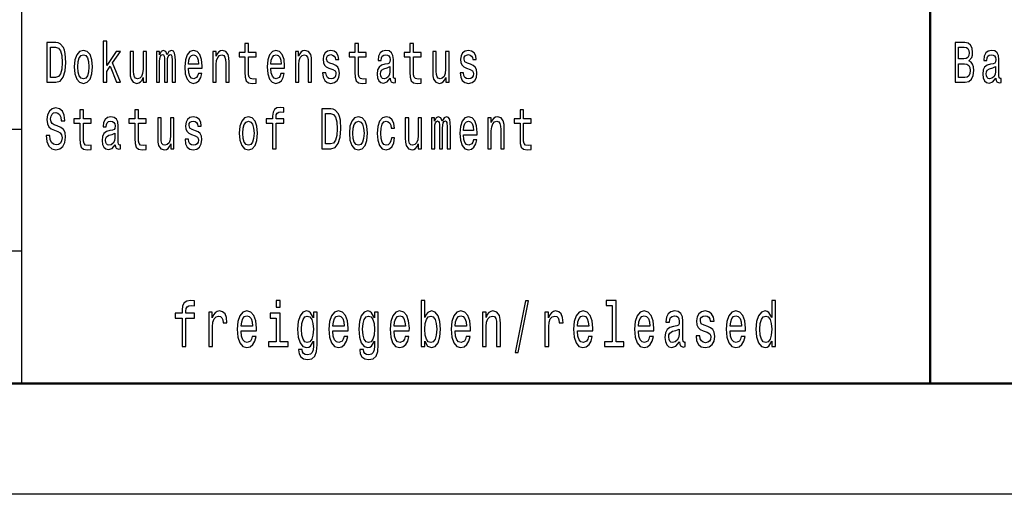
# Model space of a CAD drawing. Extents: x 0 to 420, y 0 to 297.
# Drawn here: x 295 to 339, y 0 to 21 of the extents above; entities that cross this region are included whole.
import ezdxf

# ---------------------------------------------------------------- set-up
doc = ezdxf.new("R2010")
doc.units = 0

msp = doc.modelspace()

# ---------------------------------------------------------------- linework, layer by layer
at = {"color": 7, "lineweight": 25}
for p, q in [((295, 5), (295, 55)), ((240, 16.5), (295, 16.5)), ((240, 11), (295, 11)), ((420, 0), (0, 0))]:
    msp.add_line(p, q, dxfattribs=at)
at = {"color": 7, "lineweight": 50}
for p, q in [((336, 5), (336, 55)), ((415, 5), (5, 5))]:
    msp.add_line(p, q, dxfattribs=at)
at = {"color": 7, "lineweight": 25}
for points in [[(298.670441, 18.612104), (298.825623, 18.612104), (298.825623, 19.102306), (298.987885, 19.333141), (299.266571, 18.612104), (299.441162, 18.612104), (299.093719, 19.491356), (299.449982, 20.0049), (299.254211, 20.0049), (298.825623, 19.377234), (298.825623, 20.474352), (298.670441, 20.474352)], [(296.529114, 20.412104), (296.121704, 20.412104), (296.121704, 18.612104), (296.529114, 18.612104), (296.721344, 18.669165), (296.864197, 18.842939), (296.952393, 19.125648), (296.984131, 19.512104), (296.955933, 19.906342), (296.920654, 20.06196), (296.871277, 20.186457), (296.728394, 20.355043), (296.634918, 20.396542)], [(296.516754, 20.196831), (296.650787, 20.157925), (296.742523, 20.038618), (296.79718, 19.825937), (296.814819, 19.512104), (296.79541, 19.208647), (296.740753, 18.995966), (296.647278, 18.868877), (296.516754, 18.827377), (296.285706, 18.827377), (296.285706, 20.196831)], [(297.361664, 19.307205), (297.389893, 18.990778), (297.471008, 18.757349), (297.599762, 18.612104), (297.772614, 18.562824), (297.943695, 18.612104), (298.072449, 18.754755), (298.153564, 18.988186), (298.183563, 19.307205), (298.153564, 19.623632), (298.072449, 19.859655), (297.943695, 20.002306), (297.772614, 20.05418), (297.599762, 20.002306), (297.471008, 19.857061), (297.389893, 19.623632)], [(300.621185, 20.0049), (300.465973, 20.0049), (300.465973, 19.200865), (300.448334, 19.014122), (300.397186, 18.879251), (300.31781, 18.796255), (300.213776, 18.770317), (300.130859, 18.791067), (300.077972, 18.853315), (300.047974, 18.959656), (300.040924, 19.110086), (300.040924, 20.0049), (299.885712, 20.0049), (299.885712, 19.089338), (299.891022, 18.905188), (299.92453, 18.752163), (300.026825, 18.612104), (300.190826, 18.562824), (300.279022, 18.58098), (300.354858, 18.627666), (300.420105, 18.708071), (300.473022, 18.824785), (300.473022, 18.612104), (300.621185, 18.612104)], [(301.071014, 18.612104), (301.213867, 18.612104), (301.213867, 19.543228), (301.222687, 19.683287), (301.249146, 19.784439), (301.289703, 19.844093), (301.342621, 19.867435), (301.384949, 19.846687), (301.413177, 19.794813), (301.427277, 19.706629), (301.432587, 19.589914), (301.432587, 18.612104), (301.56662, 18.612104), (301.56662, 19.543228), (301.575439, 19.680693), (301.601898, 19.781845), (301.644226, 19.844093), (301.697144, 19.867435), (301.739471, 19.846687), (301.76767, 19.794813), (301.785309, 19.589914), (301.785309, 18.612104), (301.928162, 18.612104), (301.928162, 19.574352), (301.919342, 19.774063), (301.891144, 19.92709), (301.834686, 20.020462), (301.742981, 20.05418), (301.635406, 20.002306), (301.552521, 19.851873), (301.487244, 19.999712), (301.377899, 20.05418), (301.277374, 20.002306), (301.208588, 19.857061), (301.208588, 20.0049), (301.071014, 20.0049)], [(302.510284, 19.242363), (303.131104, 19.242363), (303.132874, 19.348703), (303.104645, 19.646975), (303.027039, 19.870029), (302.903595, 20.0049), (302.739563, 20.05418), (302.579071, 20.002306), (302.455627, 19.857061), (302.376251, 19.621038), (302.348022, 19.309799), (302.374481, 18.990778), (302.453857, 18.757349), (302.575562, 18.612104), (302.734283, 18.562824), (302.871857, 18.596542), (302.984711, 18.684727), (303.067627, 18.824785), (303.115234, 19.011528), (302.961792, 19.011528), (302.930054, 18.907782), (302.884186, 18.829971), (302.753693, 18.767723), (302.653137, 18.796255), (302.577301, 18.887032), (302.527924, 19.03487), (302.510284, 19.234583)], [(303.616241, 18.612104), (303.771423, 18.612104), (303.771423, 19.41614), (303.787292, 19.600288), (303.83844, 19.735159), (303.917816, 19.818157), (304.023651, 19.849279), (304.108307, 19.823343), (304.161194, 19.753315), (304.187653, 19.6366), (304.196472, 19.48098), (304.196472, 18.612104), (304.351685, 18.612104), (304.351685, 19.527666), (304.344635, 19.711817), (304.312897, 19.864841), (304.208832, 20.0049), (304.04657, 20.05418), (303.956635, 20.036024), (303.880768, 19.986744), (303.815521, 19.903748), (303.764374, 19.792219), (303.764374, 20.0049), (303.616241, 20.0049)], [(305.066071, 19.763689), (305.066071, 19.065994), (305.07666, 18.840347), (305.126038, 18.684727), (305.224823, 18.593948), (305.392365, 18.562824), (305.575806, 18.575792), (305.575806, 18.772911), (305.441742, 18.757349), (305.320068, 18.778099), (305.254791, 18.842939), (305.226593, 18.951874), (305.221283, 19.1049), (305.221283, 19.763689), (305.575806, 19.763689), (305.575806, 19.958214), (305.221283, 19.958214), (305.221283, 20.365417), (305.066071, 20.365417), (305.066071, 19.958214), (304.798004, 19.958214), (304.798004, 19.763689)], [(306.235504, 19.242363), (306.856323, 19.242363), (306.858093, 19.348703), (306.829865, 19.646975), (306.752289, 19.870029), (306.628815, 20.0049), (306.464783, 20.05418), (306.304291, 20.002306), (306.180847, 19.857061), (306.101471, 19.621038), (306.073242, 19.309799), (306.099701, 18.990778), (306.179077, 18.757349), (306.300781, 18.612104), (306.459503, 18.562824), (306.597076, 18.596542), (306.709961, 18.684727), (306.792847, 18.824785), (306.840454, 19.011528), (306.687012, 19.011528), (306.655273, 18.907782), (306.609406, 18.829971), (306.478912, 18.767723), (306.378357, 18.796255), (306.302521, 18.887032), (306.253143, 19.03487), (306.235504, 19.234583)], [(307.341461, 18.612104), (307.496643, 18.612104), (307.496643, 19.41614), (307.512512, 19.600288), (307.56366, 19.735159), (307.643036, 19.818157), (307.748871, 19.849279), (307.833527, 19.823343), (307.886444, 19.753315), (307.912872, 19.6366), (307.921692, 19.48098), (307.921692, 18.612104), (308.076904, 18.612104), (308.076904, 19.527666), (308.069855, 19.711817), (308.038116, 19.864841), (307.934052, 20.0049), (307.77179, 20.05418), (307.681854, 20.036024), (307.606018, 19.986744), (307.540741, 19.903748), (307.489594, 19.792219), (307.489594, 20.0049), (307.341461, 20.0049)], [(309.047028, 19.42392), (308.897125, 19.475794), (308.786011, 19.535448), (308.748962, 19.657349), (308.759552, 19.742941), (308.7966, 19.805187), (308.856567, 19.844093), (308.942993, 19.859655), (309.025879, 19.844093), (309.091125, 19.797407), (309.133453, 19.727379), (309.151093, 19.634007), (309.302765, 19.634007), (309.302765, 19.639194), (309.276306, 19.807781), (309.20401, 19.940058), (309.091125, 20.023056), (308.942993, 20.05418), (308.79306, 20.023056), (308.683716, 19.937464), (308.614929, 19.810375), (308.593781, 19.649569), (308.60965, 19.493948), (308.659027, 19.385015), (308.740173, 19.307205), (308.858337, 19.252739), (309.031158, 19.190491), (309.136993, 19.125648), (309.165222, 19.073776), (309.175781, 18.995966), (309.159912, 18.900002), (309.117584, 18.827377), (309.048798, 18.780693), (308.957092, 18.765131), (308.860077, 18.780693), (308.789551, 18.835159), (308.741913, 18.923344), (308.722534, 19.045246), (308.572601, 19.045246), (308.59729, 18.837753), (308.669617, 18.687321), (308.784241, 18.596542), (308.942993, 18.562824), (309.108765, 18.596542), (309.230469, 18.687321), (309.304535, 18.832565), (309.330994, 19.021902), (309.311584, 19.185303), (309.256927, 19.296831), (309.166962, 19.369453)], [(310.033051, 19.763689), (310.033051, 19.065994), (310.04364, 18.840347), (310.093018, 18.684727), (310.191772, 18.593948), (310.359314, 18.562824), (310.542755, 18.575792), (310.542755, 18.772911), (310.408722, 18.757349), (310.287018, 18.778099), (310.221771, 18.842939), (310.193542, 18.951874), (310.188263, 19.1049), (310.188263, 19.763689), (310.542755, 19.763689), (310.542755, 19.958214), (310.188263, 19.958214), (310.188263, 20.365417), (310.033051, 20.365417), (310.033051, 19.958214), (309.764954, 19.958214), (309.764954, 19.763689)], [(311.629272, 18.793661), (311.629272, 18.785879), (311.638092, 18.697695), (311.664551, 18.635447), (311.775665, 18.586168), (311.862091, 18.606916), (311.862091, 18.783285), (311.825043, 18.775505), (311.775665, 18.809223), (311.766846, 18.91297), (311.766846, 19.634007), (311.745697, 19.818157), (311.68396, 19.94784), (311.576385, 20.025648), (311.424713, 20.05418), (311.27655, 20.023056), (311.167206, 19.934872), (311.098419, 19.797407), (311.0755, 19.61585), (311.0755, 19.600288), (311.214813, 19.600288), (311.227173, 19.709223), (311.265961, 19.787033), (311.329468, 19.833717), (311.419403, 19.851873), (311.505829, 19.838905), (311.567566, 19.800001), (311.604584, 19.732565), (311.616943, 19.639194), (311.609894, 19.53026), (311.581665, 19.475794), (311.511108, 19.449856), (311.378845, 19.429108), (311.227173, 19.382421), (311.119568, 19.299425), (311.056091, 19.169741), (311.036682, 18.97781), (311.054321, 18.806629), (311.109009, 18.679539), (311.197174, 18.599136), (311.318878, 18.570606), (311.48291, 18.625072)], [(312.516541, 19.763689), (312.516541, 19.065994), (312.5271, 18.840347), (312.576477, 18.684727), (312.675262, 18.593948), (312.842804, 18.562824), (313.026245, 18.575792), (313.026245, 18.772911), (312.892181, 18.757349), (312.770508, 18.778099), (312.705231, 18.842939), (312.677032, 18.951874), (312.671722, 19.1049), (312.671722, 19.763689), (313.026245, 19.763689), (313.026245, 19.958214), (312.671722, 19.958214), (312.671722, 20.365417), (312.516541, 20.365417), (312.516541, 19.958214), (312.248444, 19.958214), (312.248444, 19.763689)], [(314.280334, 20.0049), (314.125122, 20.0049), (314.125122, 19.200865), (314.107483, 19.014122), (314.056335, 18.879251), (313.976959, 18.796255), (313.872894, 18.770317), (313.790009, 18.791067), (313.737091, 18.853315), (313.707123, 18.959656), (313.700073, 19.110086), (313.700073, 20.0049), (313.544861, 20.0049), (313.544861, 19.089338), (313.55014, 18.905188), (313.583649, 18.752163), (313.685944, 18.612104), (313.849976, 18.562824), (313.938171, 18.58098), (314.014008, 18.627666), (314.079254, 18.708071), (314.132172, 18.824785), (314.132172, 18.612104), (314.280334, 18.612104)], [(315.255737, 19.42392), (315.105835, 19.475794), (314.99472, 19.535448), (314.957672, 19.657349), (314.968262, 19.742941), (315.00531, 19.805187), (315.065277, 19.844093), (315.151672, 19.859655), (315.234589, 19.844093), (315.299835, 19.797407), (315.342163, 19.727379), (315.359802, 19.634007), (315.511475, 19.634007), (315.511475, 19.639194), (315.485016, 19.807781), (315.41272, 19.940058), (315.299835, 20.023056), (315.151672, 20.05418), (315.00177, 20.023056), (314.892426, 19.937464), (314.823639, 19.810375), (314.80249, 19.649569), (314.818359, 19.493948), (314.867737, 19.385015), (314.948853, 19.307205), (315.067017, 19.252739), (315.239868, 19.190491), (315.345703, 19.125648), (315.373901, 19.073776), (315.384491, 18.995966), (315.368622, 18.900002), (315.326294, 18.827377), (315.257507, 18.780693), (315.165802, 18.765131), (315.068787, 18.780693), (314.99823, 18.835159), (314.950623, 18.923344), (314.931213, 19.045246), (314.781311, 19.045246), (314.806, 18.837753), (314.878326, 18.687321), (314.99295, 18.596542), (315.151672, 18.562824), (315.317474, 18.596542), (315.439178, 18.687321), (315.513245, 18.832565), (315.539703, 19.021902), (315.520294, 19.185303), (315.465637, 19.296831), (315.375671, 19.369453)], [(337.751343, 19.584726), (337.874786, 19.735159), (337.906525, 19.836311), (337.917114, 19.960808), (337.894196, 20.155333), (337.825409, 20.295389), (337.714294, 20.38098), (337.559082, 20.412104), (337.123444, 20.412104), (337.123444, 18.612104), (337.583771, 18.612104), (337.747803, 18.648417), (337.869507, 18.754755), (337.945343, 18.923344), (337.971802, 19.151587), (337.955933, 19.304611), (337.913605, 19.431702), (337.844818, 19.525072)], [(337.525574, 19.665131), (337.285706, 19.665131), (337.285706, 20.196831), (337.539703, 20.196831), (337.634918, 20.181269), (337.701935, 20.134583), (337.742523, 20.05418), (337.756622, 19.934872), (337.740753, 19.815563), (337.698425, 19.732565), (337.626099, 19.680693)], [(338.970154, 18.793661), (338.970154, 18.785879), (338.978973, 18.697695), (339.005432, 18.635447), (339.116516, 18.586168), (339.202942, 18.606916), (339.202942, 18.783285), (339.165924, 18.775505), (339.116516, 18.809223), (339.107697, 18.91297), (339.107697, 19.634007), (339.086548, 19.818157), (339.024811, 19.94784), (338.917236, 20.025648), (338.765564, 20.05418), (338.617401, 20.023056), (338.508057, 19.934872), (338.43927, 19.797407), (338.416351, 19.61585), (338.416351, 19.600288), (338.555664, 19.600288), (338.568024, 19.709223), (338.606812, 19.787033), (338.670319, 19.833717), (338.760254, 19.851873), (338.84668, 19.838905), (338.908417, 19.800001), (338.945465, 19.732565), (338.957794, 19.639194), (338.950745, 19.53026), (338.922516, 19.475794), (338.85199, 19.449856), (338.719696, 19.429108), (338.568024, 19.382421), (338.460449, 19.299425), (338.396942, 19.169741), (338.377533, 18.97781), (338.395172, 18.806629), (338.44986, 18.679539), (338.538025, 18.599136), (338.659729, 18.570606), (338.823761, 18.625072)], [(297.520416, 19.309799), (297.536285, 19.543228), (297.585663, 19.711817), (297.665039, 19.815563), (297.772614, 19.851873), (297.878418, 19.815563), (297.957794, 19.714409), (298.007172, 19.543228), (298.024811, 19.309799), (298.007172, 19.073776), (297.957794, 18.902594), (297.878418, 18.798847), (297.772614, 18.765131), (297.665039, 18.798847), (297.585663, 18.902594), (297.536285, 19.073776)], [(302.510284, 19.434294), (302.529694, 19.613256), (302.577301, 19.745533), (302.649628, 19.825937), (302.744873, 19.854467), (302.838348, 19.825937), (302.910645, 19.745533), (302.954742, 19.613256), (302.970612, 19.434294)], [(306.235504, 19.434294), (306.254913, 19.613256), (306.302521, 19.745533), (306.374847, 19.825937), (306.470093, 19.854467), (306.563568, 19.825937), (306.635864, 19.745533), (306.679962, 19.613256), (306.695831, 19.434294)], [(311.611664, 19.099712), (311.590485, 18.964842), (311.534058, 18.861095), (311.449402, 18.793661), (311.345337, 18.770317), (311.27832, 18.783285), (311.230682, 18.824785), (311.200714, 18.897408), (311.191895, 18.99856), (311.198944, 19.089338), (311.227173, 19.154179), (311.340027, 19.226801), (311.48291, 19.257925), (311.611664, 19.320173)], [(337.564392, 18.827377), (337.285706, 18.827377), (337.285706, 19.447264), (337.548492, 19.447264), (337.659607, 19.429108), (337.738983, 19.37464), (337.786591, 19.281269), (337.80249, 19.146399), (337.786591, 19.003748), (337.742523, 18.905188), (337.668427, 18.845533)], [(338.952515, 19.099712), (338.931335, 18.964842), (338.874908, 18.861095), (338.790253, 18.793661), (338.686188, 18.770317), (338.619171, 18.783285), (338.571564, 18.824785), (338.541565, 18.897408), (338.532745, 18.99856), (338.539795, 19.089338), (338.568024, 19.154179), (338.680908, 19.226801), (338.823761, 19.257925), (338.952515, 19.320173)], [(296.252197, 16.206051), (296.091705, 16.206051), (296.126984, 15.931124), (296.215179, 15.728818), (296.350983, 15.606916), (296.534393, 15.562824), (296.716064, 15.604322), (296.851868, 15.718444), (296.938293, 15.897406), (296.970032, 16.133429), (296.943573, 16.346109), (296.869507, 16.483574), (296.749573, 16.57435), (296.589081, 16.641787), (296.451508, 16.691067), (296.361542, 16.748127), (296.310394, 16.831123), (296.294525, 16.960806), (296.310394, 17.07752), (296.356262, 17.165707), (296.426819, 17.225359), (296.523804, 17.246109), (296.622589, 17.220173), (296.700195, 17.150145), (296.751343, 17.033428), (296.776031, 16.875216), (296.936523, 16.875216), (296.936523, 16.880404), (296.908295, 17.124207), (296.825409, 17.305763), (296.694885, 17.419884), (296.518524, 17.45879), (296.359802, 17.419884), (296.236328, 17.310951), (296.156982, 17.142363), (296.128754, 16.924496), (296.151672, 16.729971), (296.218689, 16.597694), (296.324524, 16.50951), (296.469147, 16.442074), (296.612, 16.38242), (296.719574, 16.325359), (296.784851, 16.242363), (296.80777, 16.107492), (296.786591, 15.970029), (296.731934, 15.866282), (296.649048, 15.80144), (296.541443, 15.780691), (296.421509, 15.809221), (296.329803, 15.892219), (296.271606, 16.027088)], [(297.615631, 16.763689), (297.615631, 16.065994), (297.626221, 15.840345), (297.675598, 15.684726), (297.774384, 15.593947), (297.941925, 15.562824), (298.125336, 15.575792), (298.125336, 15.77291), (297.991302, 15.757348), (297.869629, 15.778098), (297.804352, 15.842939), (297.776123, 15.951873), (297.770844, 16.104898), (297.770844, 16.763689), (298.125336, 16.763689), (298.125336, 16.958214), (297.770844, 16.958214), (297.770844, 17.365417), (297.615631, 17.365417), (297.615631, 16.958214), (297.347565, 16.958214), (297.347565, 16.763689)], [(300.099121, 16.763689), (300.099121, 16.065994), (300.109711, 15.840345), (300.159088, 15.684726), (300.257843, 15.593947), (300.425415, 15.562824), (300.608826, 15.575792), (300.608826, 15.77291), (300.474792, 15.757348), (300.353088, 15.778098), (300.287842, 15.842939), (300.259613, 15.951873), (300.254333, 16.104898), (300.254333, 16.763689), (300.608826, 16.763689), (300.608826, 16.958214), (300.254333, 16.958214), (300.254333, 17.365417), (300.099121, 17.365417), (300.099121, 16.958214), (299.831055, 16.958214), (299.831055, 16.763689)], [(306.31488, 16.763689), (306.31488, 15.612103), (306.470093, 15.612103), (306.470093, 16.763689), (306.822815, 16.763689), (306.822815, 16.958214), (306.470093, 16.958214), (306.470093, 17.043804), (306.482422, 17.147551), (306.52301, 17.217579), (306.591766, 17.259077), (306.690552, 17.274639), (306.822815, 17.264265), (306.822815, 17.461384), (306.655273, 17.474352), (306.503601, 17.451008), (306.397766, 17.38098), (306.33429, 17.259077), (306.31488, 17.085302), (306.31488, 16.958214), (306.030914, 16.958214), (306.030914, 16.763689)], [(308.946503, 17.412104), (308.539093, 17.412104), (308.539093, 15.612103), (308.946503, 15.612103), (309.138763, 15.669164), (309.281616, 15.842939), (309.369781, 16.125648), (309.40155, 16.512104), (309.373322, 16.90634), (309.338043, 17.061958), (309.288666, 17.186455), (309.145813, 17.355043), (309.052338, 17.396542)], [(317.48349, 16.763689), (317.48349, 16.065994), (317.49408, 15.840345), (317.543457, 15.684726), (317.642212, 15.593947), (317.809784, 15.562824), (317.993195, 15.575792), (317.993195, 15.77291), (317.859161, 15.757348), (317.737457, 15.778098), (317.672211, 15.842939), (317.643982, 15.951873), (317.638702, 16.104898), (317.638702, 16.763689), (317.993195, 16.763689), (317.993195, 16.958214), (317.638702, 16.958214), (317.638702, 17.365417), (317.48349, 17.365417), (317.48349, 16.958214), (317.215424, 16.958214), (317.215424, 16.763689)], [(299.211884, 15.793659), (299.211884, 15.785879), (299.220703, 15.697694), (299.247162, 15.635447), (299.358276, 15.586167), (299.444702, 15.606916), (299.444702, 15.783285), (299.407654, 15.775504), (299.358276, 15.809221), (299.349457, 15.912968), (299.349457, 16.634005), (299.328278, 16.818155), (299.266571, 16.947838), (299.158966, 17.025648), (299.007294, 17.054178), (298.859161, 17.023054), (298.749786, 16.93487), (298.681, 16.797405), (298.658081, 16.61585), (298.658081, 16.600288), (298.797424, 16.600288), (298.809753, 16.709221), (298.848572, 16.787031), (298.912048, 16.833717), (299.002014, 16.851873), (299.08844, 16.838905), (299.150146, 16.799999), (299.187195, 16.732565), (299.199524, 16.639193), (299.192474, 16.530258), (299.164276, 16.475792), (299.093719, 16.449856), (298.961426, 16.429106), (298.809753, 16.38242), (298.702179, 16.299423), (298.638672, 16.169741), (298.619293, 15.97781), (298.636932, 15.806628), (298.691589, 15.679539), (298.779785, 15.599135), (298.901489, 15.570605), (299.065491, 15.625072)], [(301.862915, 17.004898), (301.707703, 17.004898), (301.707703, 16.200865), (301.690063, 16.01412), (301.638916, 15.879251), (301.55957, 15.796253), (301.455505, 15.770317), (301.37262, 15.791066), (301.319702, 15.853313), (301.289703, 15.959654), (301.282654, 16.110086), (301.282654, 17.004898), (301.127472, 17.004898), (301.127472, 16.089336), (301.132751, 15.905187), (301.16626, 15.752161), (301.268555, 15.612103), (301.432587, 15.562824), (301.520752, 15.580979), (301.596588, 15.627666), (301.661865, 15.708069), (301.714752, 15.824783), (301.714752, 15.612103), (301.862915, 15.612103)], [(302.838348, 16.42392), (302.688416, 16.475792), (302.577301, 16.535446), (302.540283, 16.657349), (302.550842, 16.742939), (302.587891, 16.805187), (302.647858, 16.844091), (302.734283, 16.859653), (302.817169, 16.844091), (302.882446, 16.797405), (302.924774, 16.727377), (302.942383, 16.634005), (303.094086, 16.634005), (303.094086, 16.639193), (303.067627, 16.807781), (302.9953, 16.940058), (302.882446, 17.023054), (302.734283, 17.054178), (302.584381, 17.023054), (302.475006, 16.937464), (302.40625, 16.810375), (302.385071, 16.649567), (302.40094, 16.493948), (302.450317, 16.385014), (302.531464, 16.307205), (302.649628, 16.252737), (302.822479, 16.190489), (302.928284, 16.125648), (302.956512, 16.073774), (302.967102, 15.995965), (302.951202, 15.9), (302.908875, 15.827377), (302.840088, 15.780691), (302.748383, 15.765129), (302.651398, 15.780691), (302.580841, 15.835158), (302.533234, 15.923343), (302.513824, 16.045244), (302.363892, 16.045244), (302.388611, 15.837751), (302.460907, 15.68732), (302.575562, 15.596541), (302.734283, 15.562824), (302.900055, 15.596541), (303.021759, 15.68732), (303.095825, 15.832564), (303.122284, 16.021902), (303.102905, 16.185303), (303.048218, 16.296829), (302.958282, 16.369452)], [(304.812103, 16.307205), (304.840332, 15.990778), (304.921448, 15.757348), (305.050201, 15.612103), (305.223053, 15.562824), (305.394135, 15.612103), (305.522888, 15.754755), (305.604004, 15.988184), (305.634003, 16.307205), (305.604004, 16.623631), (305.522888, 16.859653), (305.394135, 17.002306), (305.223053, 17.054178), (305.050201, 17.002306), (304.921448, 16.857059), (304.840332, 16.623631)], [(308.934174, 17.196829), (309.068207, 17.157925), (309.159912, 17.038616), (309.2146, 16.825935), (309.232239, 16.512104), (309.21283, 16.208645), (309.158142, 15.995965), (309.064667, 15.868876), (308.934174, 15.827377), (308.703125, 15.827377), (308.703125, 17.196829)], [(309.779083, 16.307205), (309.807281, 15.990778), (309.888428, 15.757348), (310.017181, 15.612103), (310.190002, 15.562824), (310.361084, 15.612103), (310.489838, 15.754755), (310.570984, 15.988184), (310.600952, 16.307205), (310.570984, 16.623631), (310.489838, 16.859653), (310.361084, 17.002306), (310.190002, 17.054178), (310.017181, 17.002306), (309.888428, 16.857059), (309.807281, 16.623631)], [(311.669861, 16.543228), (311.823303, 16.543228), (311.791534, 16.750721), (311.715698, 16.91412), (311.597534, 17.015274), (311.444092, 17.054178), (311.27478, 17.002306), (311.146027, 16.857059), (311.064911, 16.621037), (311.036682, 16.304611), (311.063141, 15.990778), (311.142517, 15.757348), (311.267731, 15.612103), (311.438812, 15.562824), (311.590485, 15.601728), (311.708649, 15.710663), (311.789795, 15.881845), (311.825043, 16.110086), (311.67691, 16.110086), (311.650452, 15.964841), (311.601074, 15.855907), (311.530518, 15.788472), (311.444092, 15.767723), (311.336517, 15.80144), (311.258911, 15.905187), (311.211304, 16.073774), (311.195435, 16.312391), (311.211304, 16.54582), (311.260681, 16.714409), (311.340027, 16.818155), (311.444092, 16.854467), (311.535797, 16.831123), (311.604584, 16.771469), (311.650452, 16.672911)], [(313.038574, 17.004898), (312.883362, 17.004898), (312.883362, 16.200865), (312.865723, 16.01412), (312.814575, 15.879251), (312.735229, 15.796253), (312.631165, 15.770317), (312.548279, 15.791066), (312.495361, 15.853313), (312.465393, 15.959654), (312.458313, 16.110086), (312.458313, 17.004898), (312.303131, 17.004898), (312.303131, 16.089336), (312.308411, 15.905187), (312.341919, 15.752161), (312.444214, 15.612103), (312.608246, 15.562824), (312.696411, 15.580979), (312.772247, 15.627666), (312.837524, 15.708069), (312.890442, 15.824783), (312.890442, 15.612103), (313.038574, 15.612103)], [(313.488434, 15.612103), (313.631287, 15.612103), (313.631287, 16.543228), (313.640106, 16.683285), (313.666565, 16.784437), (313.707123, 16.844091), (313.76004, 16.867435), (313.802368, 16.846685), (313.830566, 16.794813), (313.844696, 16.706627), (313.849976, 16.589912), (313.849976, 15.612103), (313.984009, 15.612103), (313.984009, 16.543228), (313.992828, 16.680691), (314.019287, 16.781843), (314.061615, 16.844091), (314.114532, 16.867435), (314.15686, 16.846685), (314.185089, 16.794813), (314.202728, 16.589912), (314.202728, 15.612103), (314.345581, 15.612103), (314.345581, 16.57435), (314.336761, 16.774063), (314.308533, 16.92709), (314.252106, 17.02046), (314.1604, 17.054178), (314.052795, 17.002306), (313.96991, 16.851873), (313.904663, 16.999712), (313.795319, 17.054178), (313.694763, 17.002306), (313.625977, 16.857059), (313.625977, 17.004898), (313.488434, 17.004898)], [(314.927704, 16.242363), (315.548523, 16.242363), (315.550293, 16.348703), (315.522064, 16.646975), (315.444458, 16.870029), (315.320984, 17.004898), (315.156982, 17.054178), (314.99649, 17.002306), (314.873016, 16.857059), (314.793671, 16.621037), (314.765442, 16.309797), (314.791901, 15.990778), (314.871246, 15.757348), (314.99295, 15.612103), (315.151672, 15.562824), (315.289246, 15.596541), (315.40213, 15.684726), (315.485016, 15.824783), (315.532654, 16.011528), (315.379211, 16.011528), (315.347443, 15.907781), (315.301605, 15.829971), (315.171082, 15.767723), (315.070557, 15.796253), (314.99472, 15.887032), (314.945343, 16.03487), (314.927704, 16.234581)], [(316.03363, 15.612103), (316.188843, 15.612103), (316.188843, 16.416138), (316.204712, 16.600288), (316.255859, 16.735159), (316.335236, 16.818155), (316.44104, 16.849279), (316.525696, 16.823343), (316.578613, 16.753313), (316.605072, 16.636599), (316.613892, 16.48098), (316.613892, 15.612103), (316.769104, 15.612103), (316.769104, 16.527666), (316.762024, 16.711815), (316.730286, 16.864841), (316.626221, 17.004898), (316.463989, 17.054178), (316.374023, 17.036022), (316.298187, 16.986744), (316.232941, 16.903746), (316.181793, 16.792219), (316.181793, 17.004898), (316.03363, 17.004898)], [(304.970856, 16.309797), (304.986725, 16.543228), (305.036102, 16.711815), (305.115479, 16.815561), (305.223053, 16.851873), (305.328888, 16.815561), (305.408234, 16.714409), (305.457611, 16.543228), (305.47525, 16.309797), (305.457611, 16.073774), (305.408234, 15.902594), (305.328888, 15.798847), (305.223053, 15.765129), (305.115479, 15.798847), (305.036102, 15.902594), (304.986725, 16.073774)], [(309.937805, 16.309797), (309.953674, 16.543228), (310.003052, 16.711815), (310.082428, 16.815561), (310.190002, 16.851873), (310.295837, 16.815561), (310.375214, 16.714409), (310.424591, 16.543228), (310.44223, 16.309797), (310.424591, 16.073774), (310.375214, 15.902594), (310.295837, 15.798847), (310.190002, 15.765129), (310.082428, 15.798847), (310.003052, 15.902594), (309.953674, 16.073774)], [(314.927704, 16.434294), (314.947083, 16.613256), (314.99472, 16.745533), (315.067017, 16.825935), (315.162262, 16.854467), (315.255737, 16.825935), (315.328064, 16.745533), (315.372131, 16.613256), (315.388031, 16.434294)], [(299.194244, 16.099712), (299.173096, 15.964841), (299.116638, 15.861094), (299.031982, 15.793659), (298.927917, 15.770317), (298.860901, 15.783285), (298.813293, 15.824783), (298.783295, 15.897406), (298.774475, 15.998559), (298.781555, 16.089336), (298.809753, 16.154179), (298.922638, 16.226801), (299.065491, 16.257925), (299.194244, 16.320173)], [(302.226166, 7.959654), (302.226166, 6.680115), (302.398621, 6.680115), (302.398621, 7.959654), (302.790558, 7.959654), (302.790558, 8.175793), (302.398621, 8.175793), (302.398621, 8.270893), (302.412354, 8.386168), (302.457397, 8.463977), (302.533844, 8.510086), (302.643585, 8.527377), (302.790558, 8.51585), (302.790558, 8.73487), (302.604401, 8.749279), (302.435852, 8.723343), (302.318268, 8.645533), (302.247742, 8.510086), (302.226166, 8.317003), (302.226166, 8.175793), (301.910675, 8.175793), (301.910675, 7.959654)], [(306.659241, 8.749279), (306.47702, 8.749279), (306.47702, 8.461095), (306.659241, 8.461095)], [(313.187439, 6.919308), (313.314819, 6.697406), (313.489227, 6.62536), (313.653839, 6.680115), (313.785126, 6.84438), (313.867432, 7.106628), (313.898804, 7.455331), (313.867432, 7.804034), (313.783173, 8.0634), (313.653839, 8.224784), (313.489227, 8.282421), (313.316772, 8.207493), (313.246216, 8.115273), (313.187439, 7.991354), (313.187439, 8.749279), (313.014984, 8.749279), (313.014984, 6.680115), (313.187439, 6.680115)], [(317.263855, 6.412104), (317.399078, 6.412104), (317.873322, 8.73487), (317.736145, 8.73487)], [(321.645996, 8.536023), (321.645996, 6.893372), (321.29129, 6.893372), (321.29129, 6.680115), (322.171173, 6.680115), (322.171173, 6.893372), (321.818451, 6.893372), (321.818451, 8.749279), (321.37558, 8.749279), (321.37558, 8.536023)], [(328.848297, 6.919308), (328.848297, 6.680115), (329.020752, 6.680115), (329.020752, 8.749279), (328.85025, 8.749279), (328.85025, 7.991354), (328.718964, 8.210375), (328.638611, 8.262248), (328.546509, 8.282421), (328.379944, 8.224784), (328.25061, 8.0634), (328.166351, 7.804034), (328.136963, 7.455331), (328.166351, 7.106628), (328.25061, 6.84438), (328.379944, 6.680115), (328.546509, 6.62536), (328.638611, 6.645533), (328.720917, 6.697406)], [(303.431488, 6.680115), (303.603912, 6.680115), (303.603912, 7.564841), (303.621552, 7.778098), (303.674469, 7.930836), (303.760712, 8.023055), (303.876312, 8.054755), (303.962555, 8.034582), (304.027222, 7.976945), (304.066406, 7.878963), (304.080109, 7.746397), (304.254517, 7.746397), (304.231018, 7.979827), (304.166351, 8.146974), (304.058563, 8.247839), (303.911591, 8.282421), (303.811646, 8.259366), (303.725433, 8.201729), (303.648987, 8.103746), (303.588257, 7.971181), (303.588257, 8.227666), (303.431488, 8.227666)], [(304.8974, 7.380404), (305.587219, 7.380404), (305.589172, 7.498559), (305.5578, 7.829971), (305.471588, 8.077809), (305.334412, 8.227666), (305.152161, 8.282421), (304.973846, 8.224784), (304.83667, 8.0634), (304.748474, 7.801153), (304.717133, 7.455331), (304.746521, 7.100864), (304.834717, 6.841498), (304.96991, 6.680115), (305.146301, 6.62536), (305.299133, 6.662824), (305.424561, 6.760807), (305.516663, 6.916427), (305.56958, 7.123919), (305.399078, 7.123919), (305.3638, 7.008646), (305.312866, 6.92219), (305.167847, 6.853026), (305.056152, 6.884726), (304.971863, 6.985591), (304.917023, 7.149856), (304.8974, 7.371758)], [(304.8974, 7.59366), (304.918976, 7.792507), (304.971863, 7.939481), (305.052216, 8.028818), (305.158051, 8.060518), (305.261902, 8.028818), (305.342255, 7.939481), (305.391235, 7.792507), (305.408875, 7.59366)], [(306.653381, 6.893372), (306.653381, 8.175793), (306.21051, 8.175793), (306.21051, 7.959654), (306.480927, 7.959654), (306.480927, 6.893372), (306.128204, 6.893372), (306.128204, 6.680115), (307.01004, 6.680115), (307.01004, 6.893372)], [(308.325073, 6.749279), (308.325073, 8.227666), (308.160461, 8.227666), (308.160461, 7.976945), (308.025238, 8.204611), (307.942932, 8.262248), (307.85083, 8.282421), (307.684265, 8.224784), (307.554932, 8.0634), (307.470673, 7.804034), (307.441284, 7.455331), (307.470673, 7.103746), (307.554932, 6.84438), (307.684265, 6.680115), (307.85083, 6.62536), (307.944916, 6.645533), (308.023285, 6.697406), (308.160461, 6.916427), (308.160461, 6.697406), (308.144775, 6.524496), (308.101685, 6.400576), (308.019379, 6.32853), (307.895905, 6.302594), (307.788147, 6.319885), (307.7117, 6.363112), (307.666626, 6.43804), (307.652924, 6.538905), (307.486359, 6.538905), (307.486359, 6.527378), (307.51181, 6.342939), (307.59021, 6.204611), (307.715637, 6.115273), (307.886108, 6.083573), (308.089905, 6.126801), (308.225128, 6.247838), (308.301575, 6.458213)], [(307.619598, 7.455331), (307.637238, 7.711815), (307.690155, 7.902017), (307.772461, 8.014409), (307.882202, 8.054755), (307.997803, 8.014409), (308.084045, 7.902017), (308.136963, 7.711815), (308.156555, 7.455331), (308.136963, 7.193084), (308.084045, 7.005764), (307.997803, 6.89049), (307.882202, 6.853026), (307.772461, 6.89049), (307.690155, 7.005764), (307.637238, 7.195965)], [(309.03656, 7.380404), (309.726349, 7.380404), (309.728302, 7.498559), (309.69696, 7.829971), (309.610718, 8.077809), (309.473541, 8.227666), (309.29129, 8.282421), (309.112976, 8.224784), (308.9758, 8.0634), (308.887604, 7.801153), (308.856262, 7.455331), (308.885651, 7.100864), (308.973846, 6.841498), (309.109039, 6.680115), (309.285431, 6.62536), (309.438263, 6.662824), (309.56369, 6.760807), (309.655792, 6.916427), (309.70871, 7.123919), (309.538208, 7.123919), (309.50293, 7.008646), (309.451996, 6.92219), (309.306976, 6.853026), (309.195282, 6.884726), (309.111023, 6.985591), (309.056152, 7.149856), (309.03656, 7.371758)], [(309.03656, 7.59366), (309.058105, 7.792507), (309.111023, 7.939481), (309.191345, 8.028818), (309.29718, 8.060518), (309.401031, 8.028818), (309.481384, 7.939481), (309.530365, 7.792507), (309.548004, 7.59366)], [(311.084503, 6.749279), (311.084503, 8.227666), (310.919891, 8.227666), (310.919891, 7.976945), (310.784668, 8.204611), (310.702362, 8.262248), (310.61026, 8.282421), (310.443695, 8.224784), (310.314362, 8.0634), (310.230103, 7.804034), (310.200684, 7.455331), (310.230103, 7.103746), (310.314362, 6.84438), (310.443695, 6.680115), (310.61026, 6.62536), (310.704315, 6.645533), (310.782715, 6.697406), (310.919891, 6.916427), (310.919891, 6.697406), (310.904205, 6.524496), (310.861115, 6.400576), (310.778809, 6.32853), (310.655334, 6.302594), (310.547546, 6.319885), (310.47113, 6.363112), (310.426056, 6.43804), (310.412354, 6.538905), (310.245758, 6.538905), (310.245758, 6.527378), (310.27124, 6.342939), (310.34964, 6.204611), (310.475037, 6.115273), (310.645538, 6.083573), (310.849335, 6.126801), (310.984558, 6.247838), (311.060974, 6.458213)], [(310.379028, 7.455331), (310.396667, 7.711815), (310.449585, 7.902017), (310.531891, 8.014409), (310.641632, 8.054755), (310.757233, 8.014409), (310.843475, 7.902017), (310.896362, 7.711815), (310.915955, 7.455331), (310.896362, 7.193084), (310.843475, 7.005764), (310.757233, 6.89049), (310.641632, 6.853026), (310.531891, 6.89049), (310.449585, 7.005764), (310.396667, 7.195965)], [(311.795959, 7.380404), (312.485779, 7.380404), (312.487732, 7.498559), (312.45636, 7.829971), (312.370148, 8.077809), (312.232971, 8.227666), (312.05072, 8.282421), (311.872406, 8.224784), (311.735229, 8.0634), (311.647034, 7.801153), (311.615692, 7.455331), (311.645081, 7.100864), (311.733276, 6.841498), (311.868469, 6.680115), (312.044861, 6.62536), (312.197693, 6.662824), (312.32312, 6.760807), (312.415222, 6.916427), (312.46814, 7.123919), (312.297638, 7.123919), (312.26236, 7.008646), (312.211426, 6.92219), (312.066406, 6.853026), (311.954712, 6.884726), (311.870422, 6.985591), (311.815552, 7.149856), (311.795959, 7.371758)], [(311.795959, 7.59366), (311.817535, 7.792507), (311.870422, 7.939481), (311.950775, 8.028818), (312.05661, 8.060518), (312.160461, 8.028818), (312.240814, 7.939481), (312.289795, 7.792507), (312.307434, 7.59366)], [(313.722412, 7.455331), (313.70282, 7.195965), (313.649933, 7.005764), (313.565643, 6.89049), (313.459839, 6.853026), (313.344208, 6.89049), (313.259949, 7.005764), (313.207031, 7.193084), (313.189392, 7.455331), (313.207031, 7.714697), (313.259949, 7.902017), (313.344208, 8.014409), (313.459839, 8.054755), (313.565643, 8.014409), (313.649933, 7.899136), (313.70282, 7.711815)], [(314.555389, 7.380404), (315.245178, 7.380404), (315.247162, 7.498559), (315.21579, 7.829971), (315.129578, 8.077809), (314.992401, 8.227666), (314.81015, 8.282421), (314.631836, 8.224784), (314.494659, 8.0634), (314.406464, 7.801153), (314.375122, 7.455331), (314.40451, 7.100864), (314.492676, 6.841498), (314.627899, 6.680115), (314.80426, 6.62536), (314.957123, 6.662824), (315.08255, 6.760807), (315.174652, 6.916427), (315.22757, 7.123919), (315.057068, 7.123919), (315.02179, 7.008646), (314.970856, 6.92219), (314.825836, 6.853026), (314.714111, 6.884726), (314.629852, 6.985591), (314.574982, 7.149856), (314.555389, 7.371758)], [(314.555389, 7.59366), (314.576965, 7.792507), (314.629852, 7.939481), (314.710205, 8.028818), (314.81604, 8.060518), (314.919891, 8.028818), (315.000244, 7.939481), (315.049225, 7.792507), (315.066864, 7.59366)], [(315.78421, 6.680115), (315.956665, 6.680115), (315.956665, 7.573487), (315.974304, 7.778098), (316.031128, 7.927954), (316.119324, 8.020173), (316.236908, 8.054755), (316.330963, 8.025936), (316.38974, 7.948127), (316.419128, 7.818444), (316.428955, 7.645533), (316.428955, 6.680115), (316.601379, 6.680115), (316.601379, 7.697406), (316.593536, 7.902017), (316.558289, 8.072046), (316.442657, 8.227666), (316.26236, 8.282421), (316.162415, 8.262248), (316.078156, 8.207493), (316.005646, 8.115273), (315.948822, 7.991354), (315.948822, 8.227666), (315.78421, 8.227666)], [(318.608307, 6.680115), (318.780762, 6.680115), (318.780762, 7.564841), (318.798401, 7.778098), (318.851318, 7.930836), (318.937531, 8.023055), (319.053162, 8.054755), (319.139374, 8.034582), (319.204041, 7.976945), (319.243225, 7.878963), (319.256958, 7.746397), (319.431366, 7.746397), (319.407837, 7.979827), (319.34317, 8.146974), (319.235382, 8.247839), (319.088409, 8.282421), (318.988464, 8.259366), (318.902252, 8.201729), (318.825836, 8.103746), (318.765076, 7.971181), (318.765076, 8.227666), (318.608307, 8.227666)], [(320.074249, 7.380404), (320.764038, 7.380404), (320.765991, 7.498559), (320.73465, 7.829971), (320.648407, 8.077809), (320.51123, 8.227666), (320.32901, 8.282421), (320.150665, 8.224784), (320.013489, 8.0634), (319.925293, 7.801153), (319.893951, 7.455331), (319.92334, 7.100864), (320.011536, 6.841498), (320.146759, 6.680115), (320.32312, 6.62536), (320.475983, 6.662824), (320.601379, 6.760807), (320.693481, 6.916427), (320.746399, 7.123919), (320.575928, 7.123919), (320.540649, 7.008646), (320.489685, 6.92219), (320.344666, 6.853026), (320.232971, 6.884726), (320.148712, 6.985591), (320.093842, 7.149856), (320.074249, 7.371758)], [(320.074249, 7.59366), (320.095795, 7.792507), (320.148712, 7.939481), (320.229065, 8.028818), (320.334869, 8.060518), (320.438751, 8.028818), (320.519073, 7.939481), (320.568085, 7.792507), (320.585724, 7.59366)], [(322.833679, 7.380404), (323.523468, 7.380404), (323.525421, 7.498559), (323.49408, 7.829971), (323.407837, 8.077809), (323.27066, 8.227666), (323.088409, 8.282421), (322.910095, 8.224784), (322.772919, 8.0634), (322.684723, 7.801153), (322.653381, 7.455331), (322.68277, 7.100864), (322.770966, 6.841498), (322.906158, 6.680115), (323.08255, 6.62536), (323.235382, 6.662824), (323.360809, 6.760807), (323.452911, 6.916427), (323.505829, 7.123919), (323.335327, 7.123919), (323.300049, 7.008646), (323.249115, 6.92219), (323.104095, 6.853026), (322.992401, 6.884726), (322.908142, 6.985591), (322.853271, 7.149856), (322.833679, 7.371758)], [(322.833679, 7.59366), (322.855225, 7.792507), (322.908142, 7.939481), (322.988464, 8.028818), (323.094299, 8.060518), (323.198151, 8.028818), (323.278503, 7.939481), (323.327484, 7.792507), (323.345123, 7.59366)], [(324.687622, 6.881845), (324.687622, 6.873199), (324.697418, 6.775216), (324.726807, 6.706052), (324.85025, 6.651297), (324.946289, 6.674352), (324.946289, 6.870317), (324.905121, 6.861671), (324.85025, 6.899136), (324.840454, 7.014409), (324.840454, 7.815562), (324.816956, 8.020173), (324.748352, 8.164265), (324.628815, 8.25072), (324.460297, 8.282421), (324.295685, 8.247839), (324.174194, 8.149856), (324.097748, 7.997118), (324.072266, 7.795389), (324.072266, 7.778098), (324.227081, 7.778098), (324.240814, 7.899136), (324.283936, 7.985591), (324.354462, 8.037464), (324.454407, 8.057636), (324.550446, 8.043227), (324.619019, 8), (324.660187, 7.925072), (324.673889, 7.821325), (324.666046, 7.700288), (324.634705, 7.63977), (324.556305, 7.610951), (324.409332, 7.587896), (324.240814, 7.536023), (324.121277, 7.443804), (324.05072, 7.299712), (324.029175, 7.086455), (324.048767, 6.896254), (324.109528, 6.755043), (324.207489, 6.665706), (324.342712, 6.634006), (324.524963, 6.694524)], [(325.957581, 7.582132), (325.791016, 7.63977), (325.667542, 7.706052), (325.626404, 7.841498), (325.638153, 7.936599), (325.679321, 8.005764), (325.745941, 8.048991), (325.841949, 8.066282), (325.934082, 8.048991), (326.006561, 7.997118), (326.053619, 7.919308), (326.073212, 7.815562), (326.24173, 7.815562), (326.24173, 7.821325), (326.212341, 8.008645), (326.131989, 8.15562), (326.006561, 8.247839), (325.841949, 8.282421), (325.675385, 8.247839), (325.553894, 8.152738), (325.477478, 8.011527), (325.453949, 7.832853), (325.471588, 7.659942), (325.526459, 7.538905), (325.616608, 7.452449), (325.747894, 7.391931), (325.939941, 7.322766), (326.057526, 7.250721), (326.088867, 7.193084), (326.100647, 7.106628), (326.083008, 7), (326.03598, 6.919308), (325.959534, 6.867435), (325.857635, 6.850144), (325.749847, 6.867435), (325.671478, 6.927954), (325.618561, 7.025937), (325.597015, 7.161383), (325.43042, 7.161383), (325.457886, 6.930836), (325.538208, 6.763689), (325.665588, 6.662824), (325.841949, 6.62536), (326.026184, 6.662824), (326.161377, 6.763689), (326.243683, 6.925072), (326.273071, 7.135447), (326.251526, 7.317003), (326.190796, 7.440922), (326.090851, 7.521614)], [(326.972809, 7.380404), (327.662598, 7.380404), (327.664551, 7.498559), (327.633209, 7.829971), (327.546967, 8.077809), (327.40979, 8.227666), (327.227539, 8.282421), (327.049225, 8.224784), (326.912048, 8.0634), (326.823853, 7.801153), (326.792511, 7.455331), (326.821899, 7.100864), (326.910095, 6.841498), (327.045319, 6.680115), (327.22168, 6.62536), (327.374512, 6.662824), (327.499939, 6.760807), (327.592041, 6.916427), (327.644958, 7.123919), (327.474457, 7.123919), (327.439209, 7.008646), (327.388245, 6.92219), (327.243225, 6.853026), (327.131531, 6.884726), (327.047272, 6.985591), (326.992401, 7.149856), (326.972809, 7.371758)], [(326.972809, 7.59366), (326.994354, 7.792507), (327.047272, 7.939481), (327.127625, 8.028818), (327.233429, 8.060518), (327.33728, 8.028818), (327.417633, 7.939481), (327.466644, 7.792507), (327.484253, 7.59366)], [(328.575897, 8.054755), (328.689575, 8.014409), (328.775787, 7.902017), (328.826752, 7.714697), (328.846344, 7.455331), (328.826752, 7.193084), (328.775787, 7.005764), (328.689575, 6.89049), (328.575897, 6.853026), (328.46814, 6.89049), (328.385834, 7.005764), (328.330963, 7.195965), (328.313324, 7.455331), (328.330963, 7.711815), (328.385834, 7.899136), (328.46814, 8.014409)], [(324.66803, 7.221902), (324.644501, 7.072046), (324.581787, 6.956772), (324.487732, 6.881845), (324.372101, 6.855908), (324.297638, 6.870317), (324.24472, 6.916427), (324.211426, 6.997118), (324.20163, 7.10951), (324.209473, 7.210375), (324.240814, 7.282421), (324.366241, 7.363112), (324.524963, 7.397695), (324.66803, 7.466859)]]:
    msp.add_lwpolyline(points, close=True, dxfattribs=at)

doc.saveas('drawing.dxf')
